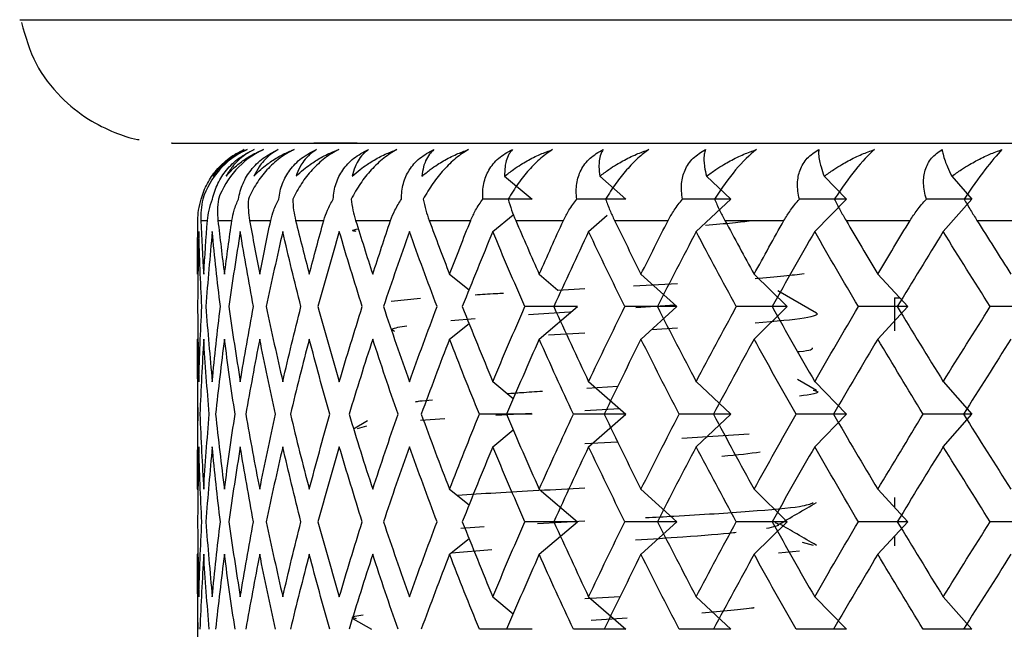
# Paper-space layout '_Top' of a CAD drawing. Units: millimetres. Extents: x -283 to 283, y -60 to 118.
# Drawn here: x -274 to -268, y 67 to 71 of the extents above; entities that cross this region are included whole.
import ezdxf

# ---------------------------------------------------------------- set-up
doc = ezdxf.new("R2010")
doc.units = ezdxf.units.MM

psp = doc.layouts.new('_Top')

# ---------------------------------------------------------------- linework, layer by layer
at = {"color": 7, "linetype": 'Continuous', "lineweight": 25}
for p, q in [((-271.0181, 69.5508), (-270.8399, 69.4035)), ((-270.404, 69.5508), (-270.2362, 69.4035)), ((-269.7145, 69.5508), (-269.5584, 69.4035)), ((-268.9549, 69.5508), (-268.8117, 69.4035)), ((-268.131, 69.5508), (-268.0017, 69.4035)), ((-269.7811, 69.1935), (-269.5584, 69.4035)), ((-269.016, 69.1935), (-268.8116, 69.4035)), ((-268.1861, 69.1935), (-268.0017, 69.4035)), ((-271.0941, 69.1935), (-270.9627, 69.3021)), ((-270.4756, 69.1935), (-270.3549, 69.2994)), ((-269.5955, 69.2649), (-269.2144, 69.2649)), ((-268.8136, 69.2649), (-268.4002, 69.2649)), ((-267.9684, 69.2649), (-267.5259, 69.2649)), ((-271.3734, 68.9192), (-271.247, 68.8175)), ((-270.7947, 68.9192), (-270.6734, 68.8161)), ((-270.1376, 68.9192), (-269.9063, 68.7091)), ((-269.4071, 68.9192), (-269.1933, 68.7091)), ((-268.6088, 68.9192), (-268.4142, 68.7091)), ((-270.1854, 68.8424), (-269.9007, 68.8583)), ((-270.6734, 68.8161), (-270.5, 68.8256)), ((-269.004, 68.6677), (-269.2533, 68.8121)), ((-271.75, 68.7449), (-271.5607, 68.7631)), ((-270.17, 68.7025), (-269.9185, 68.7203)), ((-268.5, 68.765), (-268.5, 68.5532)), ((-268.5, 68.765), (-268.4684, 68.765)), ((-270.7946, 68.499), (-270.5475, 68.709)), ((-270.1374, 68.499), (-269.9061, 68.709)), ((-269.407, 68.499), (-269.1932, 68.709)), ((-268.6087, 68.499), (-268.4141, 68.709)), ((-271.3733, 68.499), (-271.247, 68.6007)), ((-271.366, 68.6203), (-271.2073, 68.6326)), ((-270.5, 68.5369), (-270.7349, 68.5241)), ((-269.9007, 68.5696), (-270.0701, 68.5602)), ((-273, 68.502), (-273, 67.5264)), ((-271.0941, 68.2248), (-270.9617, 68.1154)), ((-270.4756, 68.2248), (-270.2362, 68.0147)), ((-269.7812, 68.2248), (-269.5584, 68.0147)), ((-269.0042, 68.1679), (-269.126, 68.2386)), ((-269.0161, 68.2248), (-268.8117, 68.0147)), ((-268.1862, 68.2248), (-268.0017, 68.0147)), ((-270.4864, 68.1821), (-270.2867, 68.1951)), ((-270.844, 68.0182), (-271.074, 68.0057)), ((-270.2754, 68.0491), (-270.5, 68.0369)), ((-271.904, 67.9712), (-271.994, 67.919)), ((-271.4029, 67.9845), (-271.5607, 67.9744)), ((-270.4754, 67.8045), (-270.236, 68.0145)), ((-269.781, 67.8045), (-269.5582, 68.0145)), ((-269.0159, 67.8045), (-268.8115, 68.0145)), ((-268.186, 67.8045), (-268.0015, 68.0145)), ((-271.9104, 67.9364), (-271.9704, 67.92)), ((-271.094, 67.8045), (-270.9617, 67.9137)), ((-270.5, 67.8256), (-270.2882, 67.8371)), ((-269.8729, 67.8602), (-269.4393, 67.8881)), ((-271.3734, 67.5304), (-271.247, 67.4286)), ((-270.7947, 67.5304), (-270.5476, 67.3203)), ((-270.1376, 67.5304), (-269.9063, 67.3203)), ((-269.4071, 67.5304), (-269.1934, 67.3203)), ((-268.6089, 67.5304), (-268.4143, 67.3203)), ((-268.5, 67.4761), (-268.5, 67.4129)), ((-270.8049, 67.309), (-270.5, 67.3256)), ((-270.7944, 67.11), (-270.5474, 67.3201)), ((-270.1373, 67.11), (-269.906, 67.3201)), ((-269.4068, 67.11), (-269.1931, 67.32)), ((-268.6086, 67.11), (-268.414, 67.32)), ((-271.3012, 67.2798), (-271.1504, 67.2894)), ((-271.3732, 67.11), (-271.247, 67.2116)), ((-268.5, 67.2272), (-268.5, 67.1644)), ((-271.3607, 67.1201), (-271.1011, 67.1413)), ((-269.1142, 67.1307), (-269.25, 67.1176)), ((-269.096, 67.1882), (-269.0251, 67.1688)), ((-273, 67.1146), (-273, 66.137)), ((-271.0941, 66.836), (-270.9617, 66.7266)), ((-270.5, 66.8256), (-270.2711, 66.838)), ((-270.4756, 66.836), (-270.2362, 66.6259)), ((-269.7812, 66.836), (-269.5584, 66.6259)), ((-269.0161, 66.836), (-268.8117, 66.6259)), ((-268.1862, 66.836), (-268.0018, 66.6259)), ((-271.9954, 66.6943), (-271.8775, 66.6259)), ((-270.4583, 66.6839), (-270.2266, 66.6989))]:
    psp.add_line(p, q, dxfattribs=at)
at = {"color": 7, "linetype": 'Continuous', "lineweight": 25, "flags": 128}
for points in [[(-274.1486, 70.5618), (-274.1019, 70.5618), (-273.7309, 70.5618), (-272.999, 70.5618), (-271.9261, 70.5618), (-270.5416, 70.5618), (-268.8831, 70.5618), (-266.996, 70.5618), (-264.9317, 70.5618), (-262.7465, 70.5618), (-260.5, 70.5618)], [(-273.1647, 69.765), (-273.1694, 69.765), (-272.9769, 69.765), (-272.4054, 69.765), (-271.472, 69.765), (-270.2053, 69.765), (-268.6437, 69.765), (-266.8347, 69.7649), (-264.8332, 69.7649), (-262.7, 69.7649), (-260.5, 69.7649)], [(-272.5, 69.765), (-272.3177, 69.765), (-271.7763, 69.765), (-270.8923, 69.765), (-269.6925, 69.765), (-268.2135, 69.765), (-266.5, 69.7649), (-264.6042, 69.7649), (-262.5838, 69.7649), (-260.5, 69.7649)], [(-271.9706, 69.765), (-272.1168, 69.765), (-272.25, 69.765)], [(-272.9791, 69.265), (-272.975, 69.265), (-272.9706, 69.265), (-272.9657, 69.265), (-272.9605, 69.265), (-272.9549, 69.265), (-272.949, 69.265), (-272.9427, 69.265), (-272.936, 69.265)], [(-272.8687, 69.265), (-272.8587, 69.265), (-272.8484, 69.265), (-272.8376, 69.265), (-272.8265, 69.265), (-272.8151, 69.265), (-272.8033, 69.265), (-272.7911, 69.265), (-272.7786, 69.265)], [(-272.6642, 69.265), (-272.6484, 69.265), (-272.6322, 69.265), (-272.6157, 69.265), (-272.5988, 69.265), (-272.5815, 69.265), (-272.5639, 69.265), (-272.546, 69.265), (-272.5277, 69.265)], [(-272.3671, 69.265), (-272.3456, 69.265), (-272.3237, 69.265), (-272.3015, 69.265), (-272.2789, 69.265), (-272.256, 69.265), (-272.2328, 69.265), (-272.2092, 69.265), (-272.1853, 69.265)], [(-271.9796, 69.265), (-271.9526, 69.265), (-271.9252, 69.265), (-271.8975, 69.265), (-271.8694, 69.265), (-271.8411, 69.265), (-271.8123, 69.265), (-271.7833, 69.265), (-271.7539, 69.265)], [(-271.5048, 69.265), (-271.4725, 69.265), (-271.4398, 69.265), (-271.4068, 69.265), (-271.3734, 69.265), (-271.3398, 69.265), (-271.3058, 69.265), (-271.2715, 69.265), (-271.2369, 69.265)], [(-270.9463, 69.265), (-270.9088, 69.265), (-270.8711, 69.265), (-270.833, 69.265), (-270.7947, 69.265), (-270.756, 69.265), (-270.717, 69.265), (-270.6778, 69.265), (-270.6382, 69.265)], [(-270.3082, 69.265), (-270.266, 69.265), (-270.2234, 69.265), (-270.1806, 69.265), (-270.1375, 69.265), (-270.0942, 69.265), (-270.0505, 69.265), (-270.0065, 69.265), (-269.9623, 69.2649)]]:
    psp.add_lwpolyline(points, dxfattribs=at)
at = {"color": 7, "linetype": 'Continuous', "lineweight": 25}
for points, knots in [([(-274.137, 70.5436), (-274.1114, 70.4525), (-274.0613, 70.274), (-273.8972, 70.0658), (-273.7186, 69.9197), (-273.5473, 69.8353), (-273.4351, 69.7968), (-273.3816, 69.7881), (-273.3782, 69.7875)], [0, 0, 0, 0, 0.248561, 0.486917, 0.688165, 0.85634, 0.990745, 1, 1, 1, 1]), ([(-272.977, 69.4036), (-272.9716, 69.4209), (-272.9612, 69.4545), (-272.9382, 69.5035), (-272.9109, 69.5488), (-272.8673, 69.6058), (-272.7991, 69.6715), (-272.732, 69.706), (-272.6985, 69.7232)], [0, 0, 0, 0, 0.1368772, 0.2665956, 0.3898649, 0.5075093, 0.7545589, 1, 1, 1, 1]), ([(-272.6809, 69.7232), (-272.7534, 69.6912), (-272.8128, 69.6447), (-272.9065, 69.538), (-272.9432, 69.4748), (-272.9659, 69.4036)], [0, 0, 0, 0, 0.5, 0.5, 1, 1, 1, 1]), ([(-272.9039, 69.4036), (-272.8995, 69.4209), (-272.8909, 69.4545), (-272.8703, 69.5034), (-272.8448, 69.5488), (-272.8033, 69.6058), (-272.7366, 69.6715), (-272.669, 69.706), (-272.6353, 69.7232)], [0, 0, 0, 0, 0.136877, 0.266596, 0.389865, 0.507509, 0.754559, 1, 1, 1, 1]), ([(-272.9023, 69.5508), (-272.8907, 69.5655), (-272.8696, 69.5922), (-272.8365, 69.6247), (-272.7963, 69.6585), (-272.7469, 69.6927), (-272.7019, 69.7135), (-272.6809, 69.7232)], [0, 0, 0, 0, 0.2052892, 0.3720561, 0.5004149, 0.7671412, 1, 1, 1, 1]), ([(-272.6985, 69.7232), (-272.7182, 69.7135), (-272.7606, 69.6927), (-272.812, 69.6541), (-272.8615, 69.6072), (-272.8872, 69.5716), (-272.9023, 69.5508)], [0, 0, 0, 0, 0.233295, 0.500659, 0.707127, 1, 1, 1, 1]), ([(-272.5751, 69.7232), (-272.6457, 69.6912), (-272.7049, 69.6447), (-272.8006, 69.538), (-272.8397, 69.4748), (-272.866, 69.4036)], [0, 0, 0, 0, 0.5, 0.5, 1, 1, 1, 1]), ([(-272.8163, 69.5508), (-272.8032, 69.5655), (-272.7796, 69.5922), (-272.743, 69.6247), (-272.6991, 69.6585), (-272.6455, 69.6927), (-272.5975, 69.7135), (-272.5751, 69.7232)], [0, 0, 0, 0, 0.2052892, 0.3720561, 0.5004149, 0.7671412, 1, 1, 1, 1]), ([(-272.6353, 69.7232), (-272.6533, 69.7135), (-272.6921, 69.6927), (-272.7381, 69.6541), (-272.7816, 69.6072), (-272.8035, 69.5716), (-272.8163, 69.5508)], [0, 0, 0, 0, 0.233295, 0.500659, 0.707127, 1, 1, 1, 1]), ([(-272.7364, 69.4035), (-272.733, 69.4208), (-272.7263, 69.4545), (-272.7082, 69.5034), (-272.6849, 69.5488), (-272.6456, 69.6058), (-272.581, 69.6715), (-272.5134, 69.706), (-272.4797, 69.7232)], [0, 0, 0, 0, 0.136877, 0.266596, 0.389865, 0.507509, 0.754559, 1, 1, 1, 1]), ([(-272.3773, 69.7232), (-272.393, 69.7152), (-272.4243, 69.6993), (-272.4698, 69.6681), (-272.5131, 69.6322), (-272.5659, 69.5791), (-272.6252, 69.5021), (-272.6559, 69.4375), (-272.6721, 69.4035)], [0, 0, 0, 0, 0.122711, 0.244503, 0.3667, 0.490638, 0.732348, 1, 1, 1, 1]), ([(-272.6365, 69.5508), (-272.6221, 69.5655), (-272.5961, 69.5922), (-272.5563, 69.6247), (-272.5089, 69.6585), (-272.4517, 69.6927), (-272.401, 69.7135), (-272.3773, 69.7232)], [0, 0, 0, 0, 0.205289, 0.372056, 0.500415, 0.767141, 1, 1, 1, 1]), ([(-272.4797, 69.7232), (-272.4959, 69.7135), (-272.5307, 69.6927), (-272.571, 69.6541), (-272.6083, 69.6072), (-272.6261, 69.5716), (-272.6365, 69.5508)], [0, 0, 0, 0, 0.2332948, 0.500659, 0.7071273, 1, 1, 1, 1]), ([(-272.4758, 69.4035), (-272.4734, 69.4208), (-272.4687, 69.4545), (-272.4531, 69.5034), (-272.4321, 69.5488), (-272.3955, 69.6058), (-272.3334, 69.6715), (-272.2664, 69.706), (-272.2329, 69.7232)], [0, 0, 0, 0, 0.136877, 0.266596, 0.389865, 0.507509, 0.754559, 1, 1, 1, 1]), ([(-272.0892, 69.7232), (-272.1043, 69.7152), (-272.1343, 69.6993), (-272.1786, 69.6681), (-272.2212, 69.6322), (-272.2739, 69.5791), (-272.3345, 69.5021), (-272.3679, 69.4375), (-272.3854, 69.4035)], [0, 0, 0, 0, 0.1227106, 0.2445032, 0.3666997, 0.4906376, 0.7323477, 1, 1, 1, 1]), ([(-272.3644, 69.5508), (-272.3488, 69.5655), (-272.3205, 69.5922), (-272.2779, 69.6247), (-272.2274, 69.6585), (-272.1669, 69.6927), (-272.1139, 69.7135), (-272.0892, 69.7232)], [0, 0, 0, 0, 0.205289, 0.372056, 0.500415, 0.767141, 1, 1, 1, 1]), ([(-272.2329, 69.7232), (-272.2472, 69.7135), (-272.2778, 69.6927), (-272.3121, 69.6541), (-272.3428, 69.6072), (-272.3565, 69.5716), (-272.3644, 69.5508)], [0, 0, 0, 0, 0.233295, 0.500659, 0.707127, 1, 1, 1, 1]), ([(-272.124, 69.4035), (-272.1226, 69.4208), (-272.1199, 69.4545), (-272.1072, 69.5034), (-272.0886, 69.5488), (-272.0549, 69.6058), (-271.9958, 69.6715), (-271.9298, 69.706), (-271.8969, 69.7232)], [0, 0, 0, 0, 0.136877, 0.266596, 0.389865, 0.507509, 0.754559, 1, 1, 1, 1]), ([(-271.7129, 69.7232), (-271.7272, 69.7152), (-271.7557, 69.6993), (-271.7984, 69.6681), (-271.84, 69.6322), (-271.8922, 69.5791), (-271.9537, 69.5021), (-271.9895, 69.4375), (-272.0084, 69.4035)], [0, 0, 0, 0, 0.1227081, 0.2444982, 0.3666922, 0.4906273, 0.7323419, 1, 1, 1, 1]), ([(-272.002, 69.5508), (-271.9853, 69.5655), (-271.955, 69.5922), (-271.9099, 69.6247), (-271.8567, 69.6585), (-271.7933, 69.6927), (-271.7385, 69.7135), (-271.7129, 69.7232)], [0, 0, 0, 0, 0.205289, 0.372056, 0.500415, 0.767141, 1, 1, 1, 1]), ([(-271.8969, 69.7232), (-271.9091, 69.7135), (-271.9353, 69.6927), (-271.9632, 69.6541), (-271.9872, 69.6072), (-271.9966, 69.5716), (-272.002, 69.5508)], [0, 0, 0, 0, 0.233295, 0.500659, 0.707127, 1, 1, 1, 1]), ([(-271.6838, 69.4035), (-271.6834, 69.4208), (-271.6828, 69.4545), (-271.6728, 69.5034), (-271.6568, 69.5488), (-271.6263, 69.6058), (-271.5707, 69.6715), (-271.5062, 69.706), (-271.4741, 69.7232)], [0, 0, 0, 0, 0.136877, 0.266596, 0.389865, 0.507509, 0.754559, 1, 1, 1, 1]), ([(-271.5521, 69.5508), (-271.5344, 69.5655), (-271.5023, 69.5922), (-271.455, 69.6247), (-271.3995, 69.6585), (-271.3338, 69.6927), (-271.2775, 69.7135), (-271.2512, 69.7232)], [0, 0, 0, 0, 0.205289, 0.372056, 0.500415, 0.767141, 1, 1, 1, 1]), ([(-271.4741, 69.7232), (-271.4842, 69.7135), (-271.5057, 69.6927), (-271.5271, 69.6541), (-271.5442, 69.6072), (-271.5492, 69.5716), (-271.5521, 69.5508)], [0, 0, 0, 0, 0.233295, 0.500659, 0.707127, 1, 1, 1, 1]), ([(-271.2512, 69.7232), (-271.2647, 69.7152), (-271.2914, 69.6993), (-271.3323, 69.6681), (-271.3726, 69.6322), (-271.4239, 69.5791), (-271.4858, 69.5021), (-271.5238, 69.4375), (-271.5437, 69.4035)], [0, 0, 0, 0, 0.1227081, 0.2444982, 0.3666922, 0.4906273, 0.7323419, 1, 1, 1, 1]), ([(-271.1584, 69.4035), (-271.1591, 69.4208), (-271.1605, 69.4545), (-271.1535, 69.5034), (-271.1402, 69.5488), (-271.1131, 69.6058), (-271.0613, 69.6715), (-270.9989, 69.706), (-270.9678, 69.7232)], [0, 0, 0, 0, 0.1368772, 0.2665956, 0.3898649, 0.5075093, 0.7545589, 1, 1, 1, 1]), ([(-271.0181, 69.5508), (-270.9995, 69.5655), (-270.9658, 69.5922), (-270.9167, 69.6247), (-270.8593, 69.6585), (-270.7918, 69.6927), (-270.7345, 69.7135), (-270.7077, 69.7232)], [0, 0, 0, 0, 0.2052892, 0.3720561, 0.5004149, 0.7671412, 1, 1, 1, 1]), ([(-270.9678, 69.7232), (-270.9756, 69.7135), (-270.9924, 69.6927), (-271.0072, 69.6541), (-271.0171, 69.6072), (-271.0177, 69.5716), (-271.0181, 69.5508)], [0, 0, 0, 0, 0.2332948, 0.500659, 0.7071272, 1, 1, 1, 1]), ([(-270.7077, 69.7232), (-270.7202, 69.7152), (-270.7451, 69.6993), (-270.7837, 69.6681), (-270.8224, 69.6322), (-270.8724, 69.5791), (-270.9342, 69.5021), (-270.9741, 69.4375), (-270.995, 69.4035)], [0, 0, 0, 0, 0.122708, 0.244498, 0.366692, 0.490627, 0.732342, 1, 1, 1, 1]), ([(-270.552, 69.4035), (-270.5537, 69.4208), (-270.5571, 69.4545), (-270.553, 69.5034), (-270.5426, 69.5488), (-270.5191, 69.6057), (-270.4716, 69.6715), (-270.4117, 69.706), (-270.3819, 69.7232)], [0, 0, 0, 0, 0.136877, 0.266596, 0.389865, 0.507509, 0.754559, 1, 1, 1, 1]), ([(-270.3819, 69.7232), (-270.3874, 69.7135), (-270.3992, 69.6927), (-270.4072, 69.6541), (-270.41, 69.6072), (-270.4062, 69.5716), (-270.404, 69.5508)], [0, 0, 0, 0, 0.233295, 0.500659, 0.707127, 1, 1, 1, 1]), ([(-270.404, 69.5508), (-270.3847, 69.5655), (-270.3497, 69.5922), (-270.2991, 69.6247), (-270.2403, 69.6585), (-270.1715, 69.6927), (-270.1136, 69.7135), (-270.0866, 69.7232)], [0, 0, 0, 0, 0.205289, 0.372056, 0.500415, 0.767141, 1, 1, 1, 1]), ([(-270.0866, 69.7232), (-270.098, 69.7152), (-270.1207, 69.6993), (-270.1568, 69.6681), (-270.1936, 69.6322), (-270.242, 69.5791), (-270.3033, 69.5021), (-270.3447, 69.4375), (-270.3664, 69.4035)], [0, 0, 0, 0, 0.1227081, 0.2444982, 0.3666922, 0.4906273, 0.7323419, 1, 1, 1, 1]), ([(-269.869, 69.4035), (-269.8718, 69.4208), (-269.8771, 69.4545), (-269.8761, 69.5034), (-269.8685, 69.5488), (-269.8488, 69.6057), (-269.8059, 69.6715), (-269.749, 69.706), (-269.7207, 69.7232)], [0, 0, 0, 0, 0.136877, 0.266596, 0.389865, 0.507509, 0.754559, 1, 1, 1, 1]), ([(-269.7207, 69.7232), (-269.7239, 69.7135), (-269.7307, 69.6927), (-269.7318, 69.6541), (-269.7275, 69.6072), (-269.7193, 69.5716), (-269.7145, 69.5508)], [0, 0, 0, 0, 0.233295, 0.500659, 0.707127, 1, 1, 1, 1]), ([(-269.7145, 69.5508), (-269.6947, 69.5655), (-269.6587, 69.5922), (-269.607, 69.6247), (-269.5472, 69.6585), (-269.4776, 69.6927), (-269.4195, 69.7135), (-269.3924, 69.7232)], [0, 0, 0, 0, 0.205289, 0.372056, 0.500415, 0.767141, 1, 1, 1, 1]), ([(-269.3924, 69.7232), (-269.4358, 69.6911), (-269.4815, 69.6447), (-269.5711, 69.538), (-269.6174, 69.4748), (-269.6628, 69.4035)], [0, 0, 0, 0, 0.5, 0.5, 1, 1, 1, 1]), ([(-269.1148, 69.4035), (-269.1185, 69.4208), (-269.1258, 69.4545), (-269.1278, 69.5034), (-269.1232, 69.5488), (-269.1074, 69.6057), (-269.0695, 69.6715), (-269.016, 69.706), (-268.9894, 69.7232)], [0, 0, 0, 0, 0.136877, 0.266596, 0.389865, 0.507509, 0.754559, 1, 1, 1, 1]), ([(-268.9894, 69.7232), (-268.9902, 69.7135), (-268.9919, 69.6927), (-268.9862, 69.6541), (-268.9747, 69.6072), (-268.9622, 69.5716), (-268.9549, 69.5508)], [0, 0, 0, 0, 0.233295, 0.500659, 0.707127, 1, 1, 1, 1]), ([(-268.9549, 69.5508), (-268.9347, 69.5655), (-268.8979, 69.5922), (-268.8456, 69.6247), (-268.7852, 69.6585), (-268.7153, 69.6927), (-268.6576, 69.7135), (-268.6306, 69.7232)], [0, 0, 0, 0, 0.205289, 0.372056, 0.500415, 0.767141, 1, 1, 1, 1]), ([(-268.6306, 69.7232), (-268.6685, 69.6911), (-268.7107, 69.6447), (-268.7965, 69.538), (-268.8425, 69.4748), (-268.8893, 69.4035)], [0, 0, 0, 0, 0.5, 0.5, 1, 1, 1, 1]), ([(-268.2949, 69.4035), (-268.2996, 69.4208), (-268.3088, 69.4545), (-268.3138, 69.5034), (-268.3122, 69.5488), (-268.3004, 69.6057), (-268.2678, 69.6715), (-268.2181, 69.706), (-268.1934, 69.7232)], [0, 0, 0, 0, 0.136877, 0.266596, 0.389865, 0.507509, 0.754559, 1, 1, 1, 1]), ([(-268.1934, 69.7232), (-268.1918, 69.7135), (-268.1885, 69.6927), (-268.176, 69.6541), (-268.1574, 69.6072), (-268.1408, 69.5716), (-268.131, 69.5508)], [0, 0, 0, 0, 0.233295, 0.500659, 0.707127, 1, 1, 1, 1]), ([(-268.131, 69.5508), (-268.1105, 69.5655), (-268.0733, 69.5922), (-268.0207, 69.6247), (-267.9602, 69.6585), (-267.8906, 69.6927), (-267.8335, 69.7135), (-267.8069, 69.7232)], [0, 0, 0, 0, 0.2052892, 0.3720561, 0.5004149, 0.7671412, 1, 1, 1, 1]), ([(-267.8069, 69.7232), (-267.839, 69.6911), (-267.8774, 69.6447), (-267.9589, 69.538), (-268.0042, 69.4748), (-268.0521, 69.4035)], [0, 0, 0, 0, 0.5, 0.5, 1, 1, 1, 1]), ([(-272.9988, 69.265), (-272.9977, 69.2875), (-272.9954, 69.3354), (-272.9834, 69.3799), (-272.977, 69.4036)], [0, 0, 0, 0, 0.4696264, 1, 1, 1, 1]), ([(-272.9659, 69.4036), (-272.9707, 69.3799), (-272.9799, 69.3354), (-272.9794, 69.2875), (-272.9791, 69.265)], [0, 0, 0, 0, 0.530374, 1, 1, 1, 1]), ([(-272.936, 69.265), (-272.9333, 69.2875), (-272.9277, 69.3354), (-272.9121, 69.3799), (-272.9039, 69.4036)], [0, 0, 0, 0, 0.469626, 1, 1, 1, 1]), ([(-272.866, 69.4036), (-272.8689, 69.3799), (-272.8744, 69.3354), (-272.8705, 69.2875), (-272.8687, 69.265)], [0, 0, 0, 0, 0.530374, 1, 1, 1, 1]), ([(-272.7786, 69.265), (-272.7744, 69.2875), (-272.7654, 69.3354), (-272.7464, 69.3799), (-272.7364, 69.4035)], [0, 0, 0, 0, 0.4696264, 1, 1, 1, 1]), ([(-272.6721, 69.4035), (-272.673, 69.3799), (-272.6748, 69.3354), (-272.6676, 69.2875), (-272.6642, 69.265)], [0, 0, 0, 0, 0.530374, 1, 1, 1, 1]), ([(-272.5277, 69.265), (-272.522, 69.2875), (-272.5098, 69.3354), (-272.4875, 69.3799), (-272.4758, 69.4035)], [0, 0, 0, 0, 0.469626, 1, 1, 1, 1]), ([(-272.3854, 69.4035), (-272.3844, 69.3799), (-272.3825, 69.3354), (-272.372, 69.2875), (-272.3671, 69.265)], [0, 0, 0, 0, 0.530374, 1, 1, 1, 1]), ([(-272.1853, 69.265), (-272.1781, 69.2875), (-272.1627, 69.3354), (-272.1374, 69.3799), (-272.124, 69.4035)], [0, 0, 0, 0, 0.469626, 1, 1, 1, 1]), ([(-272.0084, 69.4035), (-272.0054, 69.3799), (-271.9997, 69.3354), (-271.9861, 69.2875), (-271.9796, 69.265)], [0, 0, 0, 0, 0.530374, 1, 1, 1, 1]), ([(-271.7539, 69.265), (-271.7453, 69.2875), (-271.7269, 69.3354), (-271.6987, 69.3799), (-271.6838, 69.4035)], [0, 0, 0, 0, 0.469626, 1, 1, 1, 1]), ([(-271.5437, 69.4035), (-271.5388, 69.3799), (-271.5295, 69.3354), (-271.5127, 69.2875), (-271.5048, 69.265)], [0, 0, 0, 0, 0.530374, 1, 1, 1, 1]), ([(-271.2369, 69.265), (-271.2269, 69.2875), (-271.2057, 69.3354), (-271.1748, 69.3799), (-271.1584, 69.4035)], [0, 0, 0, 0, 0.469626, 1, 1, 1, 1]), ([(-270.995, 69.4035), (-270.9882, 69.3799), (-270.9753, 69.3354), (-270.9555, 69.2875), (-270.9463, 69.265)], [0, 0, 0, 0, 0.530374, 1, 1, 1, 1]), ([(-270.6382, 69.265), (-270.6269, 69.2875), (-270.6029, 69.3354), (-270.5696, 69.3799), (-270.552, 69.4035)], [0, 0, 0, 0, 0.4696264, 1, 1, 1, 1]), ([(-270.3664, 69.4035), (-270.3577, 69.3799), (-270.3414, 69.3354), (-270.3188, 69.2875), (-270.3082, 69.265)], [0, 0, 0, 0, 0.530374, 1, 1, 1, 1]), ([(-269.9623, 69.2649), (-269.9499, 69.2875), (-269.9233, 69.3354), (-269.8878, 69.3799), (-269.869, 69.4035)], [0, 0, 0, 0, 0.469626, 1, 1, 1, 1]), ([(-269.6628, 69.4035), (-269.6523, 69.3799), (-269.6326, 69.3354), (-269.6073, 69.2875), (-269.5955, 69.2649)], [0, 0, 0, 0, 0.530374, 1, 1, 1, 1]), ([(-269.2144, 69.2649), (-269.2009, 69.2875), (-269.172, 69.3354), (-269.1346, 69.3799), (-269.1148, 69.4035)], [0, 0, 0, 0, 0.469626, 1, 1, 1, 1]), ([(-268.8893, 69.4035), (-268.8772, 69.3799), (-268.8543, 69.3354), (-268.8266, 69.2875), (-268.8136, 69.2649)], [0, 0, 0, 0, 0.530374, 1, 1, 1, 1]), ([(-268.4002, 69.2649), (-268.3857, 69.2875), (-268.3546, 69.3354), (-268.3156, 69.3799), (-268.2949, 69.4035)], [0, 0, 0, 0, 0.4696264, 1, 1, 1, 1]), ([(-268.0521, 69.4035), (-268.0383, 69.3799), (-268.0124, 69.3354), (-267.9824, 69.2875), (-267.9684, 69.2649)], [0, 0, 0, 0, 0.530374, 1, 1, 1, 1]), ([(-269.7209, 69.2358), (-269.6579, 69.2406), (-269.5296, 69.2505), (-269.4617, 69.2604), (-269.4271, 69.2654)], [0, 0, 0, 0, 0.490767, 1, 1, 1, 1]), ([(-271.9753, 69.1938), (-271.9868, 69.1961), (-272.0158, 69.2018), (-271.9825, 69.2074), (-271.9624, 69.2109)], [0, 0, 0, 0, 0.39685, 1, 1, 1, 1]), ([(-269.4013, 68.891), (-269.335, 68.8964), (-269.2026, 68.9073), (-269.1242, 68.9182), (-269.085, 68.9237)], [0, 0, 0, 0, 0.500396, 1, 1, 1, 1]), ([(-271.2076, 68.7858), (-271.1661, 68.7886), (-271.1117, 68.7924), (-271.0415, 68.7961), (-271.0248, 68.797)], [0, 0, 0, 0, 0.762145, 1, 1, 1, 1]), ([(-270.8644, 68.6574), (-270.7762, 68.6633), (-270.6849, 68.6694), (-270.5898, 68.6755), (-270.5867, 68.6757)], [0, 0, 0, 0, 0.966618, 1, 1, 1, 1]), ([(-269.004, 68.6677), (-268.989, 68.6568), (-269.0167, 68.6459), (-269.1529, 68.6241), (-269.2614, 68.6132), (-269.4013, 68.6023)], [0, 0, 0, 0, 0.5, 0.5, 1, 1, 1, 1]), ([(-271.7267, 68.5484), (-271.7385, 68.5541), (-271.7646, 68.5667), (-271.69, 68.5794), (-271.6493, 68.5862)], [0, 0, 0, 0, 0.453813, 1, 1, 1, 1]), ([(-269.1257, 68.4182), (-269.1218, 68.4186), (-269.0362, 68.4267), (-269.0327, 68.4348), (-269.0293, 68.4426)], [0, 0, 0, 0, 0.0455403, 1, 1, 1, 1]), ([(-271.0011, 68.148), (-270.9713, 68.1502), (-270.9026, 68.1554), (-270.8204, 68.1606), (-270.774, 68.1635)], [0, 0, 0, 0, 0.435361, 1, 1, 1, 1]), ([(-269.0259, 68.169), (-269.0157, 68.1666), (-268.9603, 68.1539), (-269.0451, 68.1411), (-269.1142, 68.1307)], [0, 0, 0, 0, 0.184892, 1, 1, 1, 1]), ([(-271.5926, 68.0954), (-271.5851, 68.0969), (-271.5644, 68.1011), (-271.5149, 68.1053), (-271.4834, 68.108)], [0, 0, 0, 0, 0.363799, 1, 1, 1, 1]), ([(-270.5, 67.5369), (-270.701, 67.5265), (-271.0047, 67.5107), (-271.2424, 67.495), (-271.3228, 67.4897)], [0, 0, 0, 0, 0.661698, 1, 1, 1, 1]), ([(-269.2565, 67.2981), (-269.2144, 67.3226), (-269.1302, 67.3715), (-269.046, 67.4203), (-269.0038, 67.4448)], [0, 0, 0, 0, 0.499843, 1, 1, 1, 1]), ([(-270.1084, 67.3469), (-270.0468, 67.3502), (-269.7911, 67.3639), (-269.4187, 67.3881), (-269.087, 67.417), (-269.044, 67.4356), (-269.0251, 67.4437)], [0, 0, 0, 0, 0.1026057, 0.4254059, 0.7482061, 1, 1, 1, 1]), ([(-269.3264, 67.2783), (-269.282, 67.2874), (-269.2247, 67.2992), (-269.262, 67.3109), (-269.2703, 67.3136)], [0, 0, 0, 0, 0.775787, 1, 1, 1, 1]), ([(-269.0038, 67.1677), (-269.0462, 67.1923), (-269.1258, 67.2385), (-269.2054, 67.2847), (-269.2425, 67.3063)], [0, 0, 0, 0, 0.532567, 1, 1, 1, 1]), ([(-270.1726, 67.2026), (-270.0694, 67.2096), (-269.8307, 67.2257), (-269.6047, 67.2425), (-269.5291, 67.2523), (-269.5235, 67.2531)], [0, 0, 0, 0, 0.413766, 0.956795, 1, 1, 1, 1]), ([(-269.745, 66.7329), (-269.6811, 66.7383), (-269.5531, 66.7492), (-269.4433, 66.7602), (-269.4086, 66.7658), (-269.4077, 66.766)], [0, 0, 0, 0, 0.493326, 0.98676, 1, 1, 1, 1]), ([(-271.9731, 66.6932), (-271.9846, 66.6957), (-272.0255, 66.7044), (-271.9705, 66.7132), (-271.931, 66.7195)], [0, 0, 0, 0, 0.280232, 1, 1, 1, 1])]:
    psp.add_open_spline(points, degree=3, knots=knots, dxfattribs=at)
for points in [[(-270.8399, 69.4035), (-270.9457, 69.4036), (-271.0519, 69.4036), (-271.1584, 69.4036)], [(-270.2362, 69.4035), (-270.341, 69.4035), (-270.4463, 69.4036), (-270.552, 69.4036)], [(-269.5584, 69.4035), (-269.6614, 69.4035), (-269.765, 69.4035), (-269.869, 69.4036)], [(-268.8117, 69.4035), (-268.9121, 69.4035), (-269.0131, 69.4035), (-269.1148, 69.4036)], [(-268.0017, 69.4035), (-268.0987, 69.4035), (-268.1965, 69.4035), (-268.2949, 69.4035)], [(-272.9996, 68.9192), (-273.0003, 69.0344), (-273, 69.1497), (-272.9988, 69.265)], [(-272.9791, 69.265), (-272.9739, 69.1497), (-272.9677, 69.0344), (-272.9605, 68.9192)], [(-272.9605, 68.9192), (-272.9533, 69.0344), (-272.9451, 69.1497), (-272.936, 69.265)], [(-272.8687, 69.265), (-272.8556, 69.1497), (-272.8416, 69.0344), (-272.8265, 68.9192)], [(-272.8265, 68.9192), (-272.8115, 69.0344), (-272.7955, 69.1497), (-272.7786, 69.265)], [(-272.6642, 69.265), (-272.6433, 69.1497), (-272.6215, 69.0344), (-272.5988, 68.9192)], [(-272.5988, 68.9192), (-272.576, 69.0344), (-272.5523, 69.1497), (-272.5277, 69.265)], [(-272.3671, 69.265), (-272.3386, 69.1497), (-272.3092, 69.0344), (-272.2789, 68.9192)], [(-272.2789, 68.9192), (-272.2486, 69.0344), (-272.2174, 69.1497), (-272.1853, 69.265)], [(-271.9796, 69.265), (-271.9438, 69.1497), (-271.9071, 69.0344), (-271.8694, 68.9192)], [(-271.8694, 68.9192), (-271.8318, 69.0344), (-271.7933, 69.1497), (-271.7539, 69.265)], [(-271.5048, 69.265), (-271.4619, 69.1497), (-271.4181, 69.0344), (-271.3734, 68.9192)], [(-271.3734, 68.9192), (-271.3288, 69.0344), (-271.2833, 69.1497), (-271.2369, 69.265)], [(-270.9463, 69.265), (-270.8965, 69.1497), (-270.846, 69.0344), (-270.7947, 68.9192)], [(-270.7947, 68.9192), (-270.7433, 69.0344), (-270.6911, 69.1497), (-270.6382, 69.265)], [(-270.3082, 69.265), (-270.2521, 69.1497), (-270.1952, 69.0344), (-270.1375, 68.9192)], [(-270.1375, 68.9192), (-270.0799, 69.0344), (-270.0215, 69.1497), (-269.9623, 69.2649)], [(-269.5955, 69.2649), (-269.5334, 69.1497), (-269.4706, 69.0344), (-269.4071, 68.9192)], [(-269.4071, 68.9192), (-269.3436, 69.0344), (-269.2793, 69.1497), (-269.2144, 69.2649)], [(-268.8136, 69.2649), (-268.746, 69.1497), (-268.6777, 69.0344), (-268.6088, 68.9192)], [(-268.6088, 68.9192), (-268.5399, 69.0344), (-268.4704, 69.1497), (-268.4002, 69.2649)], [(-267.9684, 69.2649), (-267.8958, 69.1497), (-267.8226, 69.0344), (-267.7488, 68.9192)], [(-272.992, 69.1935), (-272.9965, 69.032), (-272.9991, 68.8706), (-272.9998, 68.7091)], [(-272.9725, 68.7091), (-272.9809, 68.8706), (-272.9874, 69.032), (-272.992, 69.1935)], [(-272.9053, 69.1935), (-272.9209, 69.032), (-272.9346, 68.8706), (-272.9463, 68.7091)], [(-272.8529, 68.7091), (-272.8723, 68.8706), (-272.8898, 69.032), (-272.9053, 69.1935)], [(-272.7243, 69.1935), (-272.7508, 69.032), (-272.7754, 68.8706), (-272.7981, 68.7091)], [(-272.6392, 68.7091), (-272.6694, 68.8706), (-272.6978, 69.032), (-272.7243, 69.1935)], [(-272.4502, 69.1935), (-272.4874, 69.032), (-272.5228, 68.8706), (-272.5563, 68.7091)], [(-272.3331, 68.7091), (-272.374, 68.8706), (-272.413, 69.032), (-272.4502, 69.1935)], [(-272.0852, 69.1935), (-272.1328, 69.032), (-272.1787, 68.8706), (-272.2227, 68.7091)], [(-271.937, 68.7091), (-271.9882, 68.8706), (-272.0376, 69.032), (-272.0852, 69.1935)], [(-271.632, 69.1935), (-271.6897, 69.032), (-271.7457, 68.8706), (-271.7999, 68.7091)], [(-271.4539, 68.7091), (-271.515, 68.8706), (-271.5744, 69.032), (-271.632, 69.1935)], [(-271.0941, 69.1935), (-271.1614, 69.032), (-271.2271, 68.8706), (-271.2911, 68.7091)], [(-270.8873, 68.7091), (-270.9579, 68.8706), (-271.0268, 69.032), (-271.0941, 69.1935)], [(-270.4756, 69.1935), (-270.552, 69.032), (-270.6269, 68.8706), (-270.7002, 68.7091)], [(-270.2418, 68.7091), (-270.3212, 68.8706), (-270.3992, 69.032), (-270.4756, 69.1935)], [(-269.7811, 69.1935), (-269.8661, 69.032), (-269.9496, 68.8705), (-270.0316, 68.7091)], [(-269.522, 68.7091), (-269.6098, 68.8705), (-269.6962, 69.032), (-269.7811, 69.1935)], [(-269.016, 69.1935), (-269.1089, 69.032), (-269.2004, 68.8705), (-269.2905, 68.7091)], [(-268.7337, 68.7091), (-268.8291, 68.8705), (-268.9232, 69.032), (-269.016, 69.1935)], [(-268.1861, 69.1935), (-268.2861, 69.032), (-268.385, 68.8705), (-268.4826, 68.7091)], [(-267.8826, 68.7091), (-267.9849, 68.8705), (-268.0861, 69.032), (-268.1861, 69.1935)], [(-272.9998, 68.7091), (-272.9991, 68.5477), (-272.9965, 68.3862), (-272.992, 68.2247)], [(-272.992, 68.2247), (-272.9874, 68.3862), (-272.9809, 68.5476), (-272.9725, 68.7091)], [(-272.9463, 68.7091), (-272.9346, 68.5476), (-272.9209, 68.3862), (-272.9053, 68.2247)], [(-272.9053, 68.2247), (-272.8898, 68.3862), (-272.8723, 68.5476), (-272.8529, 68.7091)], [(-272.7981, 68.7091), (-272.7754, 68.5476), (-272.7508, 68.3862), (-272.7243, 68.2247)], [(-272.7243, 68.2247), (-272.6978, 68.3862), (-272.6694, 68.5476), (-272.6392, 68.7091)], [(-272.5563, 68.7091), (-272.5228, 68.5476), (-272.4874, 68.3862), (-272.4502, 68.2247)], [(-272.4502, 68.2247), (-272.413, 68.3862), (-272.374, 68.5476), (-272.3331, 68.7091)], [(-272.2227, 68.7091), (-272.1787, 68.5476), (-272.1328, 68.3862), (-272.0852, 68.2247)], [(-272.0852, 68.2247), (-272.0376, 68.3862), (-271.9882, 68.5476), (-271.937, 68.7091)], [(-271.7999, 68.7091), (-271.7457, 68.5476), (-271.6897, 68.3862), (-271.632, 68.2247)], [(-271.632, 68.2247), (-271.5744, 68.3862), (-271.515, 68.5476), (-271.4539, 68.7091)], [(-271.2911, 68.7091), (-271.2271, 68.5476), (-271.1614, 68.3862), (-271.0941, 68.2247)], [(-271.0941, 68.2247), (-271.0268, 68.3862), (-270.9579, 68.5476), (-270.8873, 68.7091)], [(-270.5476, 68.7091), (-270.6604, 68.7091), (-270.7737, 68.7092), (-270.8873, 68.7092)], [(-270.7002, 68.7091), (-270.6269, 68.5476), (-270.552, 68.3862), (-270.4756, 68.2247)], [(-270.4756, 68.2247), (-270.3992, 68.3862), (-270.3212, 68.5476), (-270.2418, 68.7091)], [(-269.9063, 68.7091), (-270.0175, 68.7091), (-270.1294, 68.7092), (-270.2418, 68.7092)], [(-270.0316, 68.7091), (-269.9496, 68.5476), (-269.8661, 68.3862), (-269.7811, 68.2247)], [(-269.7811, 68.2247), (-269.6962, 68.3862), (-269.6098, 68.5476), (-269.522, 68.7091)], [(-269.1933, 68.7091), (-269.3022, 68.7091), (-269.4118, 68.7092), (-269.5221, 68.7092)], [(-269.2905, 68.7091), (-269.2004, 68.5476), (-269.1089, 68.3862), (-269.016, 68.2247)], [(-269.016, 68.2247), (-268.9232, 68.3862), (-268.8291, 68.5476), (-268.7337, 68.7091)], [(-268.4142, 68.7091), (-268.5199, 68.7091), (-268.6264, 68.7091), (-268.7337, 68.7092)], [(-268.4826, 68.7091), (-268.385, 68.5476), (-268.2861, 68.3862), (-268.1861, 68.2247)], [(-268.1861, 68.2247), (-268.0861, 68.3862), (-267.9849, 68.5476), (-267.8826, 68.7091)], [(-267.5749, 68.7091), (-267.6766, 68.7091), (-267.7792, 68.7091), (-267.8827, 68.7092)], [(-272.9968, 68.0147), (-272.9997, 68.1761), (-273.0006, 68.3376), (-272.9996, 68.499)], [(-272.9605, 68.499), (-272.9706, 68.3376), (-272.9787, 68.1761), (-272.9849, 68.0147)], [(-272.9245, 68.0147), (-272.9384, 68.1761), (-272.9504, 68.3376), (-272.9605, 68.499)], [(-272.8265, 68.499), (-272.8476, 68.3376), (-272.8668, 68.1761), (-272.884, 68.0147)], [(-272.7577, 68.0147), (-272.7825, 68.1761), (-272.8055, 68.3376), (-272.8265, 68.499)], [(-272.5988, 68.499), (-272.6307, 68.3376), (-272.6607, 68.1761), (-272.6888, 68.0147)], [(-272.4976, 68.0147), (-272.5332, 68.1761), (-272.5669, 68.3376), (-272.5988, 68.499)], [(-272.2789, 68.499), (-272.3214, 68.3376), (-272.362, 68.1761), (-272.4008, 68.0147)], [(-272.1462, 68.0147), (-272.1922, 68.1761), (-272.2365, 68.3376), (-272.2789, 68.499)], [(-271.8694, 68.499), (-271.9221, 68.3376), (-271.9731, 68.1761), (-272.0223, 68.0147)], [(-271.7061, 68.0147), (-271.7623, 68.1761), (-271.8167, 68.3376), (-271.8694, 68.499)], [(-271.3734, 68.499), (-271.436, 68.3376), (-271.4969, 68.1761), (-271.556, 68.0147)], [(-271.1808, 68.0147), (-271.2466, 68.1761), (-271.3109, 68.3376), (-271.3734, 68.499)], [(-270.7947, 68.499), (-270.8666, 68.3376), (-270.9369, 68.1761), (-271.0056, 68.0147)], [(-270.5741, 68.0147), (-270.6492, 68.1761), (-270.7227, 68.3376), (-270.7947, 68.499)], [(-270.1375, 68.499), (-270.2183, 68.3376), (-270.2976, 68.1761), (-270.3753, 68.0147)], [(-269.8908, 68.0146), (-269.9745, 68.1761), (-270.0568, 68.3376), (-270.1375, 68.499)], [(-269.4071, 68.499), (-269.496, 68.3376), (-269.5836, 68.1761), (-269.6698, 68.0146)], [(-269.1361, 68.0146), (-269.2278, 68.1761), (-269.3181, 68.3376), (-269.4071, 68.499)], [(-268.6088, 68.499), (-268.7053, 68.3376), (-268.8006, 68.1761), (-268.8945, 68.0146)], [(-268.3156, 68.0146), (-268.4145, 68.1761), (-268.5123, 68.3376), (-268.6088, 68.499)], [(-267.7488, 68.499), (-267.8522, 68.3376), (-267.9543, 68.1761), (-268.0554, 68.0146)], [(-272.9996, 67.5303), (-273.0006, 67.6917), (-272.9997, 67.8532), (-272.9968, 68.0147)], [(-272.9849, 68.0147), (-272.9787, 67.8532), (-272.9706, 67.6917), (-272.9605, 67.5303)], [(-272.9605, 67.5303), (-272.9504, 67.6917), (-272.9384, 67.8532), (-272.9245, 68.0147)], [(-272.884, 68.0147), (-272.8668, 67.8532), (-272.8476, 67.6917), (-272.8265, 67.5303)], [(-272.8265, 67.5303), (-272.8055, 67.6917), (-272.7825, 67.8532), (-272.7577, 68.0147)], [(-272.6888, 68.0147), (-272.6607, 67.8532), (-272.6307, 67.6917), (-272.5988, 67.5303)], [(-272.5988, 67.5303), (-272.5669, 67.6917), (-272.5332, 67.8532), (-272.4976, 68.0147)], [(-272.4008, 68.0147), (-272.362, 67.8532), (-272.3214, 67.6917), (-272.2789, 67.5303)], [(-272.2789, 67.5303), (-272.2365, 67.6917), (-272.1922, 67.8532), (-272.1462, 68.0147)], [(-272.0223, 68.0147), (-271.9731, 67.8532), (-271.9221, 67.6917), (-271.8694, 67.5303)], [(-271.8694, 67.5303), (-271.8167, 67.6917), (-271.7623, 67.8532), (-271.7061, 68.0147)], [(-271.556, 68.0147), (-271.4969, 67.8532), (-271.436, 67.6917), (-271.3734, 67.5303)], [(-271.3734, 67.5303), (-271.3109, 67.6917), (-271.2466, 67.8532), (-271.1808, 68.0147)], [(-270.8399, 68.0147), (-270.9531, 68.0148), (-271.0668, 68.0148), (-271.1808, 68.0148)], [(-271.0056, 68.0147), (-270.9369, 67.8532), (-270.8666, 67.6917), (-270.7947, 67.5303)], [(-270.7947, 67.5303), (-270.7227, 67.6917), (-270.6492, 67.8532), (-270.5741, 68.0147)], [(-270.2362, 68.0147), (-270.3483, 68.0148), (-270.461, 68.0148), (-270.5742, 68.0148)], [(-270.3753, 68.0147), (-270.2976, 67.8532), (-270.2183, 67.6917), (-270.1375, 67.5303)], [(-270.1375, 67.5303), (-270.0568, 67.6917), (-269.9745, 67.8532), (-269.8908, 68.0146)], [(-269.5584, 68.0147), (-269.6686, 68.0148), (-269.7795, 68.0148), (-269.8909, 68.0148)], [(-269.6698, 68.0146), (-269.5836, 67.8532), (-269.496, 67.6917), (-269.4071, 67.5303)], [(-269.4071, 67.5303), (-269.3181, 67.6917), (-269.2278, 67.8532), (-269.1361, 68.0146)], [(-268.8117, 68.0147), (-268.9191, 68.0147), (-269.0273, 68.0148), (-269.1361, 68.0148)], [(-268.8945, 68.0146), (-268.8006, 67.8532), (-268.7053, 67.6917), (-268.6088, 67.5303)], [(-268.6088, 67.5303), (-268.5123, 67.6917), (-268.4145, 67.8532), (-268.3156, 68.0146)], [(-268.0017, 68.0147), (-268.1056, 68.0147), (-268.2102, 68.0148), (-268.3156, 68.0148)], [(-268.0554, 68.0146), (-267.9543, 67.8532), (-267.8522, 67.6917), (-267.7488, 67.5303)], [(-272.992, 67.8046), (-272.9965, 67.6431), (-272.9991, 67.4817), (-272.9998, 67.3202)], [(-272.9725, 67.3202), (-272.9809, 67.4817), (-272.9874, 67.6431), (-272.992, 67.8046)], [(-272.9053, 67.8046), (-272.9209, 67.6431), (-272.9346, 67.4817), (-272.9463, 67.3202)], [(-272.8529, 67.3202), (-272.8723, 67.4817), (-272.8898, 67.6431), (-272.9053, 67.8046)], [(-272.7243, 67.8046), (-272.7508, 67.6431), (-272.7754, 67.4817), (-272.7981, 67.3202)], [(-272.6392, 67.3202), (-272.6694, 67.4817), (-272.6978, 67.6431), (-272.7243, 67.8046)], [(-272.4502, 67.8046), (-272.4874, 67.6431), (-272.5228, 67.4817), (-272.5563, 67.3202)], [(-272.3331, 67.3202), (-272.374, 67.4817), (-272.413, 67.6431), (-272.4502, 67.8046)], [(-272.0852, 67.8046), (-272.1328, 67.6431), (-272.1787, 67.4817), (-272.2227, 67.3202)], [(-271.937, 67.3202), (-271.9882, 67.4817), (-272.0376, 67.6431), (-272.0852, 67.8046)], [(-271.632, 67.8046), (-271.6897, 67.6431), (-271.7457, 67.4817), (-271.7999, 67.3202)], [(-271.4539, 67.3202), (-271.515, 67.4817), (-271.5744, 67.6431), (-271.632, 67.8046)], [(-271.0941, 67.8046), (-271.1614, 67.6431), (-271.2271, 67.4817), (-271.2911, 67.3202)], [(-270.8873, 67.3202), (-270.9579, 67.4817), (-271.0268, 67.6431), (-271.0941, 67.8046)], [(-270.4756, 67.8046), (-270.552, 67.6431), (-270.6269, 67.4817), (-270.7002, 67.3202)], [(-270.2418, 67.3202), (-270.3212, 67.4817), (-270.3992, 67.6431), (-270.4756, 67.8046)], [(-269.7811, 67.8046), (-269.8661, 67.6431), (-269.9496, 67.4817), (-270.0316, 67.3202)], [(-269.522, 67.3202), (-269.6098, 67.4817), (-269.6962, 67.6431), (-269.7811, 67.8046)], [(-269.6146, 67.7439), (-269.5134, 67.753), (-269.4298, 67.7622), (-269.3688, 67.7713)], [(-269.016, 67.8046), (-269.1089, 67.6431), (-269.2004, 67.4817), (-269.2905, 67.3202)], [(-268.7337, 67.3202), (-268.8291, 67.4817), (-268.9232, 67.6431), (-269.016, 67.8046)], [(-268.1861, 67.8046), (-268.2861, 67.6431), (-268.385, 67.4817), (-268.4826, 67.3202)], [(-267.8826, 67.3202), (-267.9849, 67.4817), (-268.0861, 67.6431), (-268.1861, 67.8046)], [(-272.9998, 67.3202), (-272.9991, 67.1588), (-272.9965, 66.9973), (-272.992, 66.8358)], [(-272.992, 66.8358), (-272.9874, 66.9973), (-272.9809, 67.1588), (-272.9725, 67.3202)], [(-272.9463, 67.3202), (-272.9346, 67.1588), (-272.9209, 66.9973), (-272.9053, 66.8358)], [(-272.9053, 66.8358), (-272.8898, 66.9973), (-272.8723, 67.1588), (-272.8529, 67.3202)], [(-272.7981, 67.3202), (-272.7754, 67.1588), (-272.7508, 66.9973), (-272.7243, 66.8358)], [(-272.7243, 66.8358), (-272.6978, 66.9973), (-272.6694, 67.1588), (-272.6392, 67.3202)], [(-272.5563, 67.3202), (-272.5228, 67.1588), (-272.4874, 66.9973), (-272.4502, 66.8358)], [(-272.4502, 66.8358), (-272.413, 66.9973), (-272.374, 67.1588), (-272.3331, 67.3202)], [(-272.2227, 67.3202), (-272.1787, 67.1588), (-272.1328, 66.9973), (-272.0852, 66.8358)], [(-272.0852, 66.8358), (-272.0376, 66.9973), (-271.9882, 67.1588), (-271.937, 67.3202)], [(-271.7999, 67.3202), (-271.7457, 67.1587), (-271.6897, 66.9973), (-271.632, 66.8358)], [(-271.632, 66.8358), (-271.5744, 66.9973), (-271.515, 67.1587), (-271.4539, 67.3202)], [(-271.2911, 67.3202), (-271.2271, 67.1587), (-271.1614, 66.9973), (-271.0941, 66.8358)], [(-271.0941, 66.8358), (-271.0268, 66.9973), (-270.9579, 67.1587), (-270.8873, 67.3202)], [(-270.5476, 67.3203), (-270.6604, 67.3204), (-270.7737, 67.3204), (-270.8874, 67.3204)], [(-270.7002, 67.3202), (-270.6269, 67.1587), (-270.552, 66.9973), (-270.4756, 66.8358)], [(-270.4756, 66.8358), (-270.3992, 66.9973), (-270.3212, 67.1587), (-270.2418, 67.3202)], [(-269.9063, 67.3203), (-270.0176, 67.3203), (-270.1294, 67.3204), (-270.2418, 67.3204)], [(-270.0316, 67.3202), (-269.9496, 67.1587), (-269.8661, 66.9973), (-269.7811, 66.8358)], [(-269.7811, 66.8358), (-269.6962, 66.9973), (-269.6098, 67.1587), (-269.522, 67.3202)], [(-269.1934, 67.3203), (-269.3023, 67.3203), (-269.4119, 67.3204), (-269.5221, 67.3204)], [(-269.2905, 67.3202), (-269.2004, 67.1587), (-269.1089, 66.9973), (-269.016, 66.8358)], [(-269.016, 66.8358), (-268.9232, 66.9973), (-268.8291, 67.1587), (-268.7337, 67.3202)], [(-268.4143, 67.3203), (-268.52, 67.3203), (-268.6265, 67.3204), (-268.7337, 67.3204)], [(-268.4826, 67.3202), (-268.385, 67.1587), (-268.2861, 66.9973), (-268.1861, 66.8358)], [(-268.1861, 66.8358), (-268.0861, 66.9973), (-267.9849, 67.1587), (-267.8826, 67.3202)], [(-267.575, 67.3203), (-267.6767, 67.3203), (-267.7793, 67.3203), (-267.8827, 67.3204)], [(-272.9968, 66.6258), (-272.9997, 66.7872), (-273.0006, 66.9487), (-272.9996, 67.1102)], [(-272.9605, 67.1102), (-272.9706, 66.9487), (-272.9787, 66.7872), (-272.9849, 66.6258)], [(-272.9245, 66.6258), (-272.9384, 66.7872), (-272.9504, 66.9487), (-272.9605, 67.1102)], [(-272.8265, 67.1102), (-272.8476, 66.9487), (-272.8668, 66.7872), (-272.884, 66.6258)], [(-272.7577, 66.6258), (-272.7825, 66.7872), (-272.8055, 66.9487), (-272.8265, 67.1102)], [(-272.5988, 67.1102), (-272.6307, 66.9487), (-272.6607, 66.7872), (-272.6888, 66.6258)], [(-272.4976, 66.6258), (-272.5332, 66.7872), (-272.5669, 66.9487), (-272.5988, 67.1102)], [(-272.2789, 67.1102), (-272.3214, 66.9487), (-272.362, 66.7872), (-272.4008, 66.6258)], [(-272.1462, 66.6258), (-272.1922, 66.7872), (-272.2365, 66.9487), (-272.2789, 67.1102)], [(-271.8694, 67.1101), (-271.9221, 66.9487), (-271.9731, 66.7872), (-272.0223, 66.6258)], [(-271.7061, 66.6258), (-271.7623, 66.7872), (-271.8167, 66.9487), (-271.8694, 67.1101)], [(-271.3734, 67.1101), (-271.436, 66.9487), (-271.4969, 66.7872), (-271.556, 66.6258)], [(-271.1808, 66.6258), (-271.2466, 66.7872), (-271.3109, 66.9487), (-271.3734, 67.1101)], [(-270.7947, 67.1101), (-270.8666, 66.9487), (-270.9369, 66.7872), (-271.0056, 66.6258)], [(-270.5741, 66.6258), (-270.6492, 66.7872), (-270.7227, 66.9487), (-270.7947, 67.1101)], [(-270.1375, 67.1101), (-270.2183, 66.9487), (-270.2976, 66.7872), (-270.3753, 66.6258)], [(-269.8908, 66.6258), (-269.9745, 66.7872), (-270.0568, 66.9487), (-270.1375, 67.1101)], [(-269.4071, 67.1101), (-269.496, 66.9487), (-269.5836, 66.7872), (-269.6698, 66.6258)], [(-269.1361, 66.6258), (-269.2278, 66.7872), (-269.3181, 66.9487), (-269.4071, 67.1101)], [(-268.6088, 67.1101), (-268.7053, 66.9487), (-268.8006, 66.7872), (-268.8945, 66.6258)], [(-268.3156, 66.6258), (-268.4145, 66.7872), (-268.5123, 66.9487), (-268.6088, 67.1101)], [(-267.7488, 67.1101), (-267.8522, 66.9487), (-267.9543, 66.7872), (-268.0554, 66.6258)], [(-270.8399, 66.6259), (-270.9531, 66.6259), (-271.0668, 66.6259), (-271.1808, 66.6259)], [(-270.2362, 66.6259), (-270.3484, 66.6259), (-270.461, 66.6259), (-270.5742, 66.6259)], [(-269.5584, 66.6259), (-269.6686, 66.6259), (-269.7795, 66.6259), (-269.8909, 66.6259)], [(-268.8117, 66.6259), (-268.9192, 66.6259), (-269.0273, 66.6259), (-269.1361, 66.6259)], [(-268.0018, 66.6259), (-268.1056, 66.6259), (-268.2102, 66.6259), (-268.3157, 66.6259)]]:
    psp.add_open_spline(points, degree=3, dxfattribs=at)

doc.saveas('drawing.dxf')
